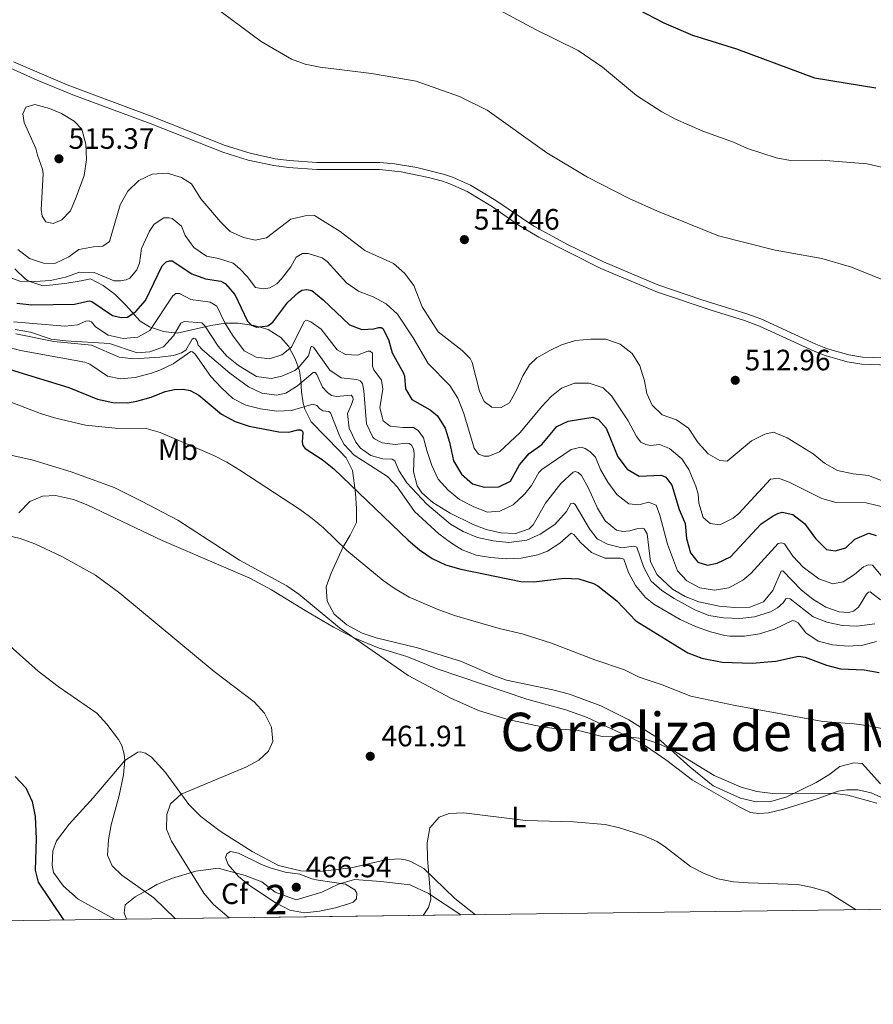
# Model space of a CAD drawing. Units: metres. Extents: x 587408 to 594332, y 701429 to 706145.
# Drawn here: x 589691 to 589981, y 701429 to 701763 of the extents above; entities that cross this region are included whole.
import ezdxf
from ezdxf.enums import TextEntityAlignment as Align

# ---------------------------------------------------------------- set-up
doc = ezdxf.new("R2010")
doc.units = ezdxf.units.M
doc.header["$MEASUREMENT"] = 0
doc.linetypes.add('DGN Style 3', pattern=[120.979894, 86.41421, -34.565684])
for name, color, linetype, lineweight in [('Altimetria', 7, 'Continuous', 0), ('centroides', 7, 'Continuous', 0), ('Complex', 7, 'Continuous', 0), ('Entidades rusticas', 7, 'Continuous', 0), ('Líneas cierres', 7, 'Continuous', 0), ('Marco', 7, 'Continuous', 0), ('Textos rotulacion', 7, 'Continuous', 0), ('Viales-ffcc', 7, 'Continuous', 0), ('Zona arbolada', 7, 'Continuous', 0)]:
    doc.layers.add(name, color=color, linetype=linetype, lineweight=lineweight)
doc.styles.add('Style-Arial', font='txt')
doc.styles.add('Style-Arial Narrow', font='txt')
doc.styles.add('Style-Times New Roman', font='txt')

# ---------------------------------------------------------------- blocks, each defined once
blk = doc.blocks.new('5PATER')
at = {"layer": 'Altimetria', "linetype": 'Continuous', "lineweight": 0}
h = blk.add_hatch(color=250, dxfattribs=at)
edge = h.paths.add_edge_path()
edge.add_ellipse((0, 0), major_axis=(-1.1, -1.11), ratio=0.999422, start_angle=0, end_angle=360)

msp = doc.modelspace()

# ---------------------------------------------------------------- linework, layer by layer
at = {"layer": 'Altimetria', "color": 30, "linetype": 'Continuous', "lineweight": 0, "flags": 128}
for points, elevation in [([(590001.196, 701668.284), (589973.699, 701679.418), (589963.611, 701682.337), (589947.806, 701685.178), (589928.537, 701689.979), (589907.82, 701698.386), (589898.254, 701702.673), (589884.081, 701709.944), (589870.218, 701718.165), (589850.016, 701732.685), (589840.552, 701737.346), (589825.861, 701742.521), (589810.684, 701745.113), (589793.265, 701747.356), (589788.231, 701748.385), (589783.524, 701750.071), (589773.286, 701756.026), (589750.041, 701773.306)], 510), ([(589852.712, 701767.414), (589866.396, 701760.079), (589880.879, 701752.967), (589889.162, 701747.355), (589900.705, 701737.716), (589909.309, 701732.095), (589913.992, 701729.643), (589923.271, 701725.552), (589933.672, 701721.82), (589938.365, 701719.681), (589948.121, 701716.515), (589953.046, 701715.646), (589963.524, 701715.738), (589978.97, 701714.425), (589983.848, 701713.322)], 505), ([(589699.213, 701711.119), (589698.559, 701698.973), (589698.925, 701696.679), (589700.168, 701694.737), (589702.623, 701694.262), (589705.6, 701695.438), (589708.482, 701698.528), (589710.499, 701703.109), (589713.121, 701710.527), (589713.913, 701715.966), (589713.75, 701721.134), (589712.363, 701726.215), (589709.771, 701729.025), (589705.442, 701731.522), (589701.344, 701733.313), (589696.43, 701734.608), (589693.336, 701733.698), (589692.322, 701731.506), (589692.81, 701728.485), (589696.797, 701719.713), (589697.278, 701717.42), (589699.029, 701712.676), (589699.213, 701711.119)], 515), ([(589690.653, 701685.426), (589694.578, 701682.312), (589699.329, 701680.754), (589703.236, 701680.675), (589707.926, 701682.863), (589711.414, 701685.352), (589716.32, 701686.311), (589719.459, 701686.455), (589721.742, 701688.046), (589725.439, 701700.594), (589727.971, 701705.247), (589731.72, 701708.795), (589736.265, 701710.935), (589741.383, 701711.299), (589746.167, 701709.833), (589749.595, 701707.72), (589752.782, 701702.617), (589759.442, 701694.789), (589762.704, 701691.474), (589767.265, 701689.423), (589771.218, 701688.54), (589775.117, 701689.381), (589783.296, 701695.696), (589788.184, 701696.816), (589791.362, 701696.884), (589800.144, 701691.526), (589808.438, 701685.016), (589818.211, 701680.62), (589821.951, 701677.289), (589825.092, 701673.144), (589827.916, 701665.932), (589833.318, 701657.403), (589841.495, 701651.083), (589844.201, 701648.35), (589844.908, 701646.94), (589847.367, 701637.235), (589849.008, 701633.726), (589851.591, 701631.874), (589854.772, 701631.673), (589857.629, 701633.346), (589860.077, 701637.85), (589862.102, 701642.464), (589864.403, 701646.239), (589866.912, 701648.553), (589871.252, 701651.089), (589875.267, 701652.982), (589880.03, 701654.425), (589885.174, 701654.933), (589890.248, 701654.972), (589895.146, 701653.246), (589899.224, 701650.059), (589901.862, 701645.818), (589903.402, 701640.815), (589904.208, 701636.495), (589906.006, 701632.49), (589909.445, 701629.267), (589914.248, 701627.511), (589918.334, 701624.676), (589921.635, 701619.652), (589925.078, 701615.969), (589928.966, 701613.745), (589931.535, 701613.5), (589939.8, 701620.392), (589944.241, 701622.694), (589947.184, 701623.334), (589951.836, 701621.424), (589960.695, 701615.952), (589964.586, 701612.747), (589968.98, 701610.361), (589974.238, 701609.184), (589979.49, 701608.619), (589984.41, 701606.712)], 510), ([(589696.436, 701674.508), (589701.756, 701674.902), (589706.801, 701676.02), (589711.611, 701677.673), (589716.611, 701677.611), (589723.396, 701674.718), (589725.502, 701674.699), (589727.453, 701675.024), (589728.711, 701675.61), (589731.059, 701678.504), (589731.919, 701680.733), (589732.677, 701685.719), (589735.342, 701691.641), (589736.929, 701693.953), (589740.164, 701696.166), (589742.002, 701696.183), (589743.077, 701695.925), (589746.203, 701693.311), (589747.458, 701690.106), (589750.452, 701686.111), (589754.736, 701683.058), (589758.751, 701682.359), (589763.744, 701680.758), (589766.06, 701678.788), (589768.459, 701676.168), (589771.289, 701672.441), (589774.088, 701672.007), (589776.153, 701672.371), (589778.592, 701673.734), (589780.223, 701675.357), (589783.364, 701679.484), (589785.134, 701682.756), (589787.344, 701683.963), (589789.258, 701684.057), (589794.035, 701682.584), (589795.641, 701681.282), (589802.257, 701674.067), (589806.34, 701671.179), (589811.339, 701669.287), (589815.72, 701666.882), (589819.528, 701663.42), (589824.833, 701655.394), (589829.922, 701646.641), (589837.353, 701639.157), (589839.99, 701634.908), (589842.105, 701629.629), (589845.553, 701617.9), (589847.027, 701615.884), (589848.948, 701615.213), (589850.557, 701615.189), (589854.22, 701616.64), (589861.197, 701623.248), (589868.44, 701631.937), (589871.833, 701635.534), (589875.237, 701638.319), (589879.664, 701639.968), (589884.681, 701639.976), (589889.43, 701638.424), (589892.227, 701635.641), (589897.917, 701627.209), (589900.742, 701621.856), (589902.176, 701619.955), (589903.869, 701619.128), (589905.442, 701618.836), (589908.503, 701619.132), (589911.886, 701617.746), (589916.054, 701614.223), (589918.462, 701610.607), (589920.811, 701605.037), (589921.603, 701602.249), (589921.899, 701599.188), (589923.305, 701594.397), (589925.754, 701592.291), (589929.052, 701591.901), (589933.555, 701594.089), (589935.489, 701595.713), (589946.172, 701607.371), (589948.974, 701607.71), (589952.586, 701606.364), (589963.667, 701600.798), (589968.472, 701599.394), (589978.675, 701599.375), (589986.102, 701597.482)], 505), ([(589686.654, 701676.294), (589691.341, 701674.652), (589696.436, 701674.508)], 505), ([(589689.231, 701660.766), (589706.596, 701659.362), (589710.881, 701659.823), (589713.704, 701660.998), (589714.852, 701661.123), (589715.621, 701660.786), (589716.977, 701659.113), (589721.331, 701656.281), (589726.435, 701655.179), (589731.415, 701655.607), (589735.41, 701657.828), (589743.229, 701669.619), (589744.332, 701670.395), (589745.557, 701670.445), (589749.368, 701668.412), (589755.925, 701667.477), (589758.198, 701666.08), (589760.93, 701660.476), (589763.549, 701656.222), (589767.528, 701651.001), (589771.57, 701648.778), (589776.093, 701648.284), (589780.295, 701649.548), (589783.526, 701652.144), (589787.811, 701660.877), (589788.649, 701661.383), (589790.11, 701660.783), (589793.656, 701658.365), (589799.121, 701651.33), (589801.855, 701649.709), (589805.993, 701649.479), (589809.465, 701650.851), (589810.308, 701650.821), (589811.041, 701650.215), (589811.044, 701645.772), (589811.477, 701644.512), (589814.113, 701641.013), (589814.602, 701637.877), (589813.588, 701631.587), (589814.739, 701627.194), (589817.053, 701625.377), (589821.347, 701624.88), (589825.023, 701624.952), (589826.603, 701623.933), (589828.426, 701621.384), (589829.618, 701616.761), (589831.261, 701612.039), (589833.416, 701607.378)], 495), ([(589689.73, 701658.223), (589694.943, 701657.307), (589702.011, 701654.96), (589706.97, 701654.32), (589721.781, 701653.399), (589731.198, 701650.327), (589735.446, 701650.634), (589740.152, 701652.315), (589743.477, 701656.031), (589746.027, 701660.319), (589747.109, 701660.929), (589753.126, 701660.41), (589753.589, 701660.069), (589754.169, 701659.424), (589758.667, 701652.528), (589761.656, 701649.114), (589765.569, 701646.014), (589771.738, 701642.238), (589776.7, 701641.517), (589780.331, 701642.393), (589784.717, 701644.271), (589786.2, 701645.472), (589789.305, 701649.292), (589790.121, 701652.211), (589790.502, 701652.444), (589791.04, 701652.181)], 490), ([(589689.96, 701656.734), (589702.898, 701654.133), (589715.662, 701652.91), (589725.007, 701648.784), (589729.984, 701648.285), (589738.832, 701648.758), (589743.499, 701649.376), (589746.171, 701650.281), (589747.733, 701651.176), (589749.843, 701654.949), (589750.415, 701655.261), (589750.991, 701655.036), (589751.497, 701654.16)], 485), ([(589751.497, 701654.16), (589751.892, 701652.862), (589753.401, 701651.267), (589762.609, 701643.312), (589768.988, 701638.734), (589773.528, 701636.555), (589778.492, 701635.948), (589781.608, 701636.553), (589785.607, 701639.041), (589790.888, 701643.57), (589791.655, 701643.539), (589792.196, 701642.931), (589794.074, 701638.659), (589795.738, 701636.798), (589797.203, 701635.739), (589798.815, 701635.409), (589803.827, 701635.915), (589804.408, 701635.193), (589804.491, 701634.466), (589803.933, 701632.737), (589802.583, 701629.623), (589803.128, 701624.655), (589805.456, 701619.888), (589807.018, 701617.906), (589810.527, 701615.373), (589814.558, 701614.299), (589817.777, 701614.138), (589818.624, 701613.609), (589819.995, 701610.29), (589822.693, 701606.081), (589829.522, 701598.85), (589837.551, 701592.031), (589841.898, 701589.563), (589846.699, 701587.523), (589851.994, 701586.439), (589857.317, 701585.829), (589863.451, 701586.678), (589868.026, 701588.686), (589872.977, 701591.936), (589876.995, 701596.416), (589878.464, 701599.11), (589879.305, 701599.233), (589879.884, 701598.702), (589884.753, 701590.518), (589887.344, 701587.128), (589890.808, 701585.284), (589895.687, 701584.055), (589899.699, 701584.6), (589900.775, 701584.227), (589903.252, 701577.318), (589905.707, 701572.668), (589909.297, 701569.599), (589913.462, 701566.833), (589920.503, 701562.962), (589925.269, 701561.091), (589930.197, 701560.245), (589935.772, 701560.077), (589940.74, 701560.548), (589946.245, 701562.319), (589948.607, 701563.642), (589950.544, 701565.383), (589951.374, 701566.731), (589951.832, 701566.888), (589952.868, 701566.668), (589960.699, 701560.574), (589965.365, 701558.781), (589970.492, 701557.601), (589975.498, 701557.389), (589981.592, 701558.239)], 485), ([(589686.463, 701652.428), (589691.502, 701651.103), (589713.444, 701647.101), (589715.097, 701646.427), (589721.147, 701642.346), (589725.483, 701641.429), (589730.451, 701641.949), (589735.991, 701643.32), (589738.899, 701644.348), (589743.404, 701646.541), (589749.372, 701650.726), (589749.948, 701650.578), (589750.874, 701649.859), (589756.23, 701642.279), (589759.826, 701638.375), (589763.613, 701634.734), (589768.096, 701632.521), (589772.994, 701631.198), (589778.627, 701630.43), (589783.618, 701630.741), (589790.86, 701632.879), (589792.204, 701632.393), (589793.172, 701631.292), (589794.251, 701630.536), (589796.207, 701630.324), (589796.823, 701629.908), (589799.933, 701621.827), (589801.479, 701619.19), (589804.864, 701615.474), (589816.133, 701608.257), (589819.58, 701604.687), (589825.338, 701596.405), (589833.605, 701588.823), (589837.873, 701585.666), (589841.562, 701583.406), (589846.217, 701581.58), (589851.182, 701580.749), (589856.527, 701580.289), (589861.514, 701580.571)], 480), ([(589791.04, 701652.181), (589796.627, 701644.381), (589800.481, 701641.736), (589805.771, 701641.172), (589806.886, 701640.723), (589807.622, 701639.81), (589808.142, 701637.402), (589809.012, 701626.113), (589811.166, 701621.641), (589811.701, 701621.082), (589814.357, 701619.651), (589818.804, 701619.156), (589822.515, 701619.535), (589823.551, 701619.43), (589824.321, 701618.939), (589824.984, 701617.643), (589825.267, 701616.037), (589824.979, 701609.907), (589826.245, 701605.072), (589827.803, 701602.695), (589831.598, 701599.422), (589837.485, 701595.857), (589845.296, 701591.972), (589849.709, 701590.22), (589854.698, 701589.156), (589859.691, 701588.89), (589864.222, 701590.469), (589865.587, 701591.898), (589869.771, 701599.214), (589875.032, 701605.926), (589879.21, 701609.756), (589879.936, 701609.916), (589880.896, 701609.657), (589881.977, 701608.632), (589884.409, 701604.261), (589887.441, 701597.538), (589890.047, 701593.235), (589893.885, 701590.042), (589896.017, 701589.537), (589898.466, 701589.789), (589901.139, 701590.58), (589902.594, 701590.67), (589903.285, 701590.484), (589904.373, 701588.809), (589905.456, 701579.283), (589907.704, 701574.864), (589912.943, 701570.018), (589917.2, 701567.464), (589921.91, 701565.641), (589928.804, 701564.218), (589933.94, 701563.729), (589939.147, 701563.892), (589943.802, 701565.735), (589947.004, 701569.588), (589949.796, 701576.131), (589950.446, 701576.213), (589956.749, 701569.684), (589960.633, 701566.563), (589965.036, 701563.939), (589969.531, 701562.333), (589972.635, 701562.094), (589974.355, 701562.531), (589976.065, 701563.925), (589978.782, 701568.316), (589979.466, 701568.974), (589980.039, 701569.094), (589983.511, 701566.368)], 490), ([(589686.226, 701634.34), (589698.333, 701629.664), (589703.108, 701628.182), (589713.612, 701625.707), (589723.728, 701624.653), (589734.188, 701624.556), (589738.995, 701623.189), (589757.175, 701615.347), (589761.634, 701613.086), (589765.995, 701610.363), (589786.566, 701596.967), (589790.62, 701594.029), (589794.428, 701590.784), (589802.309, 701583.179), (589814.668, 701572.908), (589818.773, 701570.055), (589823.566, 701567.322), (589833.041, 701563.207), (589838.866, 701561.105), (589854.111, 701556.65), (589861.903, 701554.807), (589871.83, 701551.703), (589886.56, 701546.028), (589896.586, 701542.591), (589901.599, 701540.161), (589909.398, 701537.552), (589919.161, 701533.697), (589934.254, 701530.51), (589963.934, 701525.004)], 470), ([(589684.59, 701616.283), (589695.455, 701613.938), (589708.705, 701609.847), (589723.307, 701604.505), (589732.616, 701599.919)], 465), ([(589833.416, 701607.378), (589836.731, 701603.629), (589840.617, 701600.448), (589845.455, 701597.95), (589850.128, 701596.153), (589854.277, 701596.537), (589858.806, 701598.641), (589862.738, 701602.382), (589865.073, 701605.216), (589867.537, 701609.636), (589868.546, 701610.686), (589878.479, 701617.48), (589881.957, 701618.201), (589883.225, 701617.83), (589884.805, 701616.772), (589886.776, 701614.837), (589888.537, 701610.679), (589890.973, 701606.313), (589894.016, 701602.151), (589898.104, 701599.01), (589901.478, 701598.696), (589904.725, 701599.569), (589907.338, 701598.559), (589908.633, 701595.162), (589911.214, 701585.267), (589914.591, 701576.183), (589917.762, 701572.88), (589922.228, 701570.394), (589927.136, 701569.712), (589932.066, 701570.48), (589936.866, 701572.998), (589939.531, 701575.302), (589948.859, 701585.461), (589949.929, 701585.739), (589951.004, 701585.366), (589953.785, 701581.208), (589957.316, 701577.488), (589962.641, 701573.562), (589967.405, 701571.845), (589970.923, 701572.528), (589974.768, 701574.976), (589977.731, 701577.57), (589979.525, 701578.276), (589980.79, 701578.172), (589985.514, 701572.547)], 495), ([(589732.616, 701599.919), (589744.933, 701593.445), (589765.92, 701579.852), (589781.942, 701571.153), (589786.055, 701568.325), (589799.914, 701556.893), (589823.234, 701540.626), (589837.641, 701532.923), (589847.007, 701528.809), (589856.968, 701525.679), (589868.138, 701523.362), (589873.469, 701522.53), (589881.019, 701521.987), (589889.003, 701519.993), (589898.036, 701519.798), (589903.326, 701519.157), (589908.084, 701517.625), (589913.011, 701515.262), (589927.032, 701506.737), (589936.238, 701502.713), (589941.556, 701501.264), (589947.004, 701500.602), (589967.264, 701500.683), (589972.44, 701500.003), (589982.286, 701497.319)], 465), ([(589686.646, 701588.396), (589691.493, 701587.171), (589696.421, 701585.408), (589705.546, 701581.04), (589717.026, 701574.774), (589725.246, 701568.622), (589757.311, 701542.056), (589770.925, 701531.726), (589774.407, 701527.852), (589776.749, 701523.125), (589777.177, 701518.227), (589775.752, 701514.92), (589772.448, 701511.902), (589768.016, 701509.586), (589746.112, 701500.395), (589742.504, 701497.068), (589741.197, 701493.456), (589741.133, 701488.451), (589742.812, 701484.394), (589753.852, 701466.687), (589757.128, 701462.905), (589762.45, 701458.352)], 460), ([(589861.514, 701580.571), (589867.162, 701581.613), (589870.52, 701582.869), (589874.684, 701585.649), (589878.467, 701589.07), (589879.468, 701588.543), (589881.637, 701585.882), (589885.383, 701582.508), (589889.991, 701580.562), (589895.32, 701580.57), (589896.396, 701580.159), (589898.008, 701575.616), (589900.331, 701571.192), (589903.732, 701567.139), (589906.647, 701564.896), (589915.513, 701559.706), (589920.696, 701557.29), (589925.806, 701555.537), (589930.658, 701554.308), (589932.369, 701554.027), (589937.369, 701554.017), (589942.514, 701554.815), (589947.579, 701556.411), (589953.652, 701559.317), (589954.534, 701559.172), (589955.612, 701558.569), (589958.171, 701555.146), (589962.409, 701552.351), (589967.26, 701551.141), (589972.612, 701550.645), (589977.598, 701550.999), (589982.211, 701552.189)], 480), ([(589682.608, 701555.403), (589697.585, 701542.132), (589704.39, 701536.947), (589717.483, 701527.844), (589720.85, 701524.154), (589724.804, 701518.95), (589725.972, 701516.893), (589726.765, 701513.913), (589726.938, 701511.77), (589726.561, 701506.979), (589725.018, 701499.88), (589722.314, 701489.898), (589721.404, 701484.796), (589721.068, 701479.661), (589722.71, 701475.999), (589725.956, 701472.889), (589736.775, 701465.145), (589744.091, 701458.117)], 455), ([(589963.934, 701525.004), (589974.665, 701524.252), (589979.616, 701523.554), (589997.492, 701519.866), (590002.859, 701519.303), (590007.716, 701518.115), (590017.351, 701513.462), (590028.049, 701503.896), (590036.536, 701497.095), (590040.931, 701493.88), (590045.305, 701491.458), (590054.392, 701487.142), (590074.823, 701479.51), (590079.574, 701477.232), (590115.757, 701462.871)], 470), ([(589828.239, 701459.193), (589830.128, 701461.891), (589830.832, 701464.54), (589829.72, 701478.559), (589829.581, 701483.812), (589830.568, 701488.933), (589833.675, 701492.562), (589837.072, 701493.818), (589842.069, 701493.989), (589863.035, 701491.398), (589879.341, 701490.915), (589890.073, 701490.056), (589894.945, 701488.98), (589903.108, 701486.331), (589907.731, 701484.23), (589910.594, 701482.394), (589919.081, 701475.771), (589923.66, 701473.4), (589928.328, 701471.611), (589933.598, 701470.635), (589938.571, 701470.191), (589955.52, 701469.673), (589960.415, 701468.667), (589965.607, 701467.179), (589975.288, 701461.074)], 460), ([(589786.351, 701473.176), (589781.398, 701473.871), (589776.335, 701475.329), (589773.338, 701476.465), (589765.528, 701480.376), (589762.881, 701480.849), (589761.585, 701480.11), (589761.137, 701478.842), (589762.04, 701476.437), (589765.614, 701472.438), (589769.337, 701469.313), (589778.039, 701463.533), (589783.017, 701460.967), (589787.944, 701460.089), (589793.091, 701460.604), (589798.52, 701461.761), (589803.298, 701463.176), (589804.515, 701463.655), (589805.692, 701464.815), (589805.713, 701466.691), (589805.09, 701467.834), (589801.932, 701469.759), (589792.642, 701471.151), (589790.425, 701471.644), (589786.351, 701473.176)], 465)]:
    msp.add_lwpolyline(points, dxfattribs=dict(at, elevation=elevation))
at = {"layer": 'Altimetria', "color": 30, "linetype": 'Continuous', "lineweight": 30, "flags": 128}
for points, elevation in [([(589892.539, 701771.52), (589909.955, 701762.335), (589919.76, 701758.175), (589934.69, 701753.539), (589961.137, 701743.658), (589981.928, 701740.289)], 500), ([(589690.361, 701667.136), (589695.359, 701666.602), (589709.884, 701666.774), (589714.814, 701667.892), (589715.812, 701667.672), (589722.826, 701662.949), (589725.704, 701662.248), (589727.924, 701662.383), (589730.702, 701664.362), (589734.026, 701668.101), (589739.636, 701679.802), (589741.04, 701681.194), (589742.186, 701681.51), (589743.029, 701681.48), (589749.695, 701677.061), (589754.409, 701675.387), (589759.522, 701674.585), (589761.099, 701673.872), (589764.326, 701670.05), (589768.571, 701660.997), (589770, 701659.669), (589771.653, 701659.033), (589775.555, 701659.491), (589777.229, 701660.693), (589782.299, 701667.442), (589785.929, 701670.792), (589787.125, 701671.508), (589788.73, 701671.829), (589790.457, 701671.5), (589794.334, 701668.241), (589803.28, 701659.785), (589807.392, 701658.214), (589811.487, 701658.482), (589813.169, 701658.88), (589814.05, 701658.888), (589814.627, 701658.548), (589816.462, 701654.812), (589817.729, 701650.228), (589821.546, 701643.37), (589821.9, 701642.3), (589822.284, 701638.091), (589824.424, 701634.396), (589830.622, 701630.93), (589833.169, 701628.847), (589835.735, 701624.658), (589837.239, 701619.889), (589838.518, 701613.577), (589841.317, 701609.084), (589845.049, 701605.762), (589848.98, 701604.597), (589853.977, 701604.756), (589857.884, 701606.633), (589860.935, 701612.214), (589864.269, 701616.074), (589868.531, 701619.139), (589873.644, 701625.276), (589877.495, 701627.111), (589885.909, 701628.414), (589887.754, 701627.665), (589890.424, 701624.664), (589894.421, 701614.897), (589897.561, 701610.752), (589901.566, 701608.376), (589909.069, 701608.713), (589910.722, 701608.039), (589912.661, 701605.376), (589915.151, 701597.088), (589917.186, 701592.358), (589917.731, 701587.193), (589918.995, 701582.355), (589921.559, 701579.148), (589924.785, 701578.105), (589928.111, 701578.787), (589932.609, 701580.976), (589943, 701592.137), (589947.077, 701594.942), (589948.75, 701595.752), (589950.202, 701596.11)], 500), ([(589676.497, 701648.076), (589707.937, 701638.45), (589717.715, 701634.593), (589722.896, 701633.377), (589727.9, 701633.306), (589731.088, 701633.835), (589735.882, 701635.251), (589740.67, 701637.141), (589743.804, 701637.821), (589746.79, 701637.887), (589749.207, 701637.488), (589752.132, 701635.906), (589759.753, 701629.431), (589764.47, 701626.905), (589769.231, 701625.379), (589779.209, 701623.403), (589782.618, 701623.358), (589785.674, 701624.152), (589786.785, 701624.124), (589787.249, 701623.668), (589787.369, 701623.133), (589787.168, 701620.029), (589787.447, 701618.806), (589788.184, 701617.741), (589794.002, 701614.041), (589797.891, 701610.898), (589823.169, 701586.621), (589826.992, 701583.412), (589831.345, 701580.454), (589835.817, 701578.217), (589841.012, 701576.755), (589861.403, 701572.65), (589865.885, 701572.499), (589876.137, 701573.743), (589881.13, 701573.494), (589886.149, 701571.92), (589887.573, 701571.167), (589894.055, 701566.057), (589900.514, 701559.185), (589918.192, 701548.318), (589922.87, 701546.556), (589929.748, 701545.246), (589939.96, 701544.878), (589947.975, 701545.529), (589955.658, 701547.208), (589957.958, 701546.923), (589965.183, 701544.194), (589970.027, 701542.955), (589977.989, 701542.627), (589983.13, 701541.64)], 475), ([(589950.202, 701596.11), (589953.809, 701595.377), (589957.754, 701592.278), (589961.467, 701587.175), (589965.216, 701583.495), (589968.17, 701582.986), (589971.759, 701584.092), (589974.796, 701586.992), (589979.565, 701588.989), (589982.138, 701588.208)], 500), ([(589689.762, 701506.331), (589693.398, 701502.458), (589695.488, 701497.915), (589696.563, 701492.777), (589696.821, 701485.157), (589696.528, 701474.491), (589697.56, 701470.479), (589706.137, 701457.631)], 450)]:
    msp.add_lwpolyline(points, dxfattribs=dict(at, elevation=elevation))
at = {"layer": 'Complex', "color": 92, "linetype": 'DGN Style 3', "lineweight": 0}
msp.add_polyline3d([(589689.591, 701678.793, 513.163), (589693.26, 701675.334, 513.491), (589694.414, 701674.599, 513.537), (589699.102, 701673.09, 513.491), (589702.495, 701673.328, 512.916), (589707.297, 701673.96, 511.306), (589712.108, 701674.742, 510.125), (589715.285, 701675.379, 510.486), (589719.629, 701673.126, 509.377), (589723.64, 701670.099, 509.377), (589727.35, 701666.457, 509.003), (589732.15, 701660.986, 505.263), (589735.37, 701659.106, 505.069), (589740.147, 701657.537, 504.889), (589744.748, 701656.967, 504.141), (589756.172, 701659.542, 503.789), (589761.109, 701660.334, 503.767), (589765.313, 701660.402, 503.599), (589770.868, 701659.542, 503.37), (589775.622, 701658.205, 503.197), (589779.996, 701655.453, 503.019), (589782.563, 701652.529, 502.496), (589784.843, 701648.289, 500.822), (589786.228, 701644.175, 498.531), (589786.781, 701640.878, 496.02), (589786.946, 701637.057, 492.567), (589787.555, 701633.157, 489.556), (589788.102, 701631.132, 488.452), (589790.217, 701626.824, 486.938), (589799.882, 701617.033, 486.19), (589802.092, 701614.564, 485.378), (589804.31, 701610.333, 483.946), (589805.339, 701602.615, 482.017), (589805.604, 701597.345, 480.637), (589805.622, 701592.652, 478.897), (589803.529, 701588.39, 477.519), (589800.951, 701584.183, 476.466), (589797.039, 701575.474, 475.105), (589795.33, 701570.804, 474.596), (589795.712, 701565.944, 474.194), (589798.096, 701561.561, 473.848), (589802.343, 701557.847, 473.661), (589807.578, 701555.017, 473.474), (589812.34, 701553.497, 473.474), (589826.345, 701550.077, 473.474), (589841.291, 701545.415, 473.474), (589851.891, 701540.751, 473.474), (589856.592, 701539.046, 473.474), (589872.248, 701535.82, 473.474), (589878.006, 701534.341, 473.474), (589888.595, 701530.337, 473.474), (589898.155, 701525.565, 473.474), (589907.862, 701519.451, 473.474), (589918.889, 701509.585, 473.366), (589926.691, 701503.182, 473.854), (589936.052, 701498.985, 474.604), (589941.357, 701497.789, 474.608), (589946.358, 701497.899, 474.783), (589951.705, 701499.481, 474.783), (589961.692, 701504.357, 474.783), (589965.96, 701506.965, 474.783), (589969.764, 701509.758, 474.783), (589974.501, 701511.027, 474.97), (589977.338, 701510.747, 474.97), (589983.606, 701503.834, 474.97)], dxfattribs=at)
msp.add_polyline3d([(589841.071, 701459.357, 460.529), (589830.101, 701466.609, 459.901), (589823.827, 701469.517, 459.571), (589813.879, 701470.742, 459.092), (589805.003, 701471.354, 458.667), (589799.494, 701469.823, 466.544), (589793.831, 701467.068, 466.544), (589785.108, 701464.466, 466.544), (589778.068, 701467.068, 466.544), (589773.477, 701470.589, 466.544), (589767.815, 701472.732, 466.544), (589758.633, 701475.181, 456.28), (589751.134, 701474.262, 455.919), (589742.87, 701471.66, 455.505), (589737.819, 701469.67, 455.246), (589735.065, 701467.986, 455.092), (589730.474, 701465.537, 454.843), (589727.107, 701462.782, 454.636), (589726.801, 701460.027, 454.503), (589727.528, 701457.905, 454.396)], close=True, dxfattribs=at)
at = {"layer": 'Entidades rusticas', "color": 92, "linetype": 'Continuous', "lineweight": 0}
for points in [[(589690.969, 701595.884, 461.286), (589694.763, 701599.748, 461.847), (589699.036, 701601.55, 462.128), (589703.399, 701601.858, 462.408), (589709.539, 701600.459, 462.408), (589714.383, 701598.551, 462.408), (589739.693, 701586.567, 463.343), (589761.226, 701577.23, 464.091), (589769.453, 701573.744, 463.998), (589776.766, 701569.79, 464.372), (589788.206, 701562.772, 464.185), (589797.871, 701557.04, 464.465)], [(589797.871, 701557.04, 464.465), (589805.067, 701553.315, 464.933), (589813.37, 701549.983, 465.213), (589822.703, 701547.12, 465.868), (589833.006, 701542.888, 465.868), (589863.471, 701532.599, 466.148), (589876.678, 701529.005, 465.868), (589883.94, 701526.43, 465.587), (589901.903, 701517.979, 464.839), (589910.998, 701511.82, 464.746), (589919.753, 701505.16, 464.278), (589935.577, 701496.077, 463.437), (589939.463, 701494.121, 463.343), (589942.224, 701493.763, 463.343), (589945.515, 701494.062, 463.437), (589950.75, 701495.259, 463.624), (589962.397, 701498.928, 464.933), (589969.154, 701501.365, 465.026), (589972.098, 701501.89, 465.026), (589975.851, 701501.886, 465.026), (589980.418, 701500.856, 465.026), (589994.493, 701494.475, 465.213)], [(589723.456, 701457.853, 451.476), (589711.099, 701464.67, 450.634), (589706.118, 701469.067, 450.447), (589702.743, 701473.746, 450.354), (589702.299, 701476.27, 450.354), (589702.484, 701481.059, 450.541), (589703.793, 701484.479, 450.634), (589708.068, 701490.187, 451.756), (589716.181, 701499.109, 452.691), (589726.941, 701511.808, 454.935), (589731.357, 701514.682, 455.963), (589732.314, 701514.691, 456.057), (589734.041, 701514.286, 456.244), (589736.045, 701512.964, 456.898), (589740.766, 701507.684, 458.114), (589748.717, 701496.843, 460.919), (589752.814, 701492.744, 461.854), (589759.332, 701487.826, 462.976), (589770.234, 701480.879, 464.191), (589779.124, 701476.174, 464.658), (589786.762, 701474.368, 464.752), (589793.122, 701474.12, 464.658), (589803.834, 701475.368, 463.256), (589815.49, 701478.08, 461.293), (589819.968, 701478.351, 460.638), (589822.269, 701478.027, 460.358), (589824.112, 701477.47, 460.264), (589828.538, 701475.098, 459.984), (589839.01, 701464.969, 458.02), (589846.035, 701459.421, 456.813)]]:
    msp.add_polyline3d(points, dxfattribs=at)
at = {"layer": 'Líneas cierres', "color": 250, "linetype": 'Continuous', "lineweight": 0, "extrusion": (-0.053927, -0.000689629, 0.998545), "elevation": -31832.452, "flags": 128}
msp.add_lwpolyline([(-693859.673, 597802.145), (-693859.673, 597915.863)], dxfattribs=at)
at = {"layer": 'Marco', "color": 250, "linetype": 'Continuous', "lineweight": 0, "flags": 128}
msp.add_lwpolyline([(587408.12, 706055.41), (590831.78, 706099.24), (594255.43, 706144.74), (594286.7, 703831.51), (594317.93, 701518.33), (590892, 701472.8), (587466.09, 701428.98), (587437.11, 703742.19)], close=True, dxfattribs=at)
at = {"layer": 'Viales-ffcc', "color": 250, "linetype": 'Continuous', "lineweight": 0}
msp.add_polyline3d([(589688.148, 701747.019, 514.033), (589697.235, 701742.858, 513.876), (589709.349, 701737.943, 513.621), (589735.585, 701728.182, 513.162), (589760.223, 701718.452, 512.227), (589768.903, 701715.775, 512.227), (589777.615, 701713.864, 512.227), (589782.576, 701713.212, 512.227), (589792.117, 701712.578, 512.199), (589813.473, 701712.586, 512.134), (589820.796, 701711.734, 512.134), (589830.042, 701709.867, 512.508), (589834.86, 701708.554, 512.702), (589837.377, 701707.713, 512.788), (589843.261, 701705.048, 512.788), (589851.807, 701699.855, 512.878), (589860.296, 701693.894, 512.97), (589867.511, 701689.518, 512.948), (589888.548, 701678.951, 512.793), (589907.821, 701670.93, 512.387), (589926.074, 701664.769, 512.329), (589937.416, 701661.278, 512.13), (589942.472, 701659.363, 512.193), (589961.067, 701650.833, 512.321), (589964.757, 701649.373, 512.04), (589972.244, 701647.221, 511.666), (589977.19, 701646.45, 511.449), (589995.399, 701645.758, 510.602)], dxfattribs=at)
at = {"layer": 'Viales-ffcc', "color": 250, "linetype": 'DGN Style 3', "lineweight": 0}
msp.add_polyline3d([(589689.217, 701749.167, 514.033), (589707.434, 701741.262, 513.678), (589736.443, 701730.422, 513.162), (589761.018, 701720.717, 512.227), (589769.514, 701718.096, 512.227), (589778.029, 701716.229, 512.227), (589782.812, 701715.6, 512.227), (589792.196, 701714.977, 512.199), (589813.611, 701714.985, 512.134), (589818.585, 701714.504, 512.1), (589826.089, 701713.198, 512.317), (589835.556, 701710.85, 512.702), (589838.254, 701709.949, 512.788), (589844.382, 701707.173, 512.788), (589852.932, 701701.988, 512.876), (589865.842, 701693.247, 512.967), (589877.508, 701686.925, 512.894), (589889.548, 701681.133, 512.793), (589907.996, 701673.418, 512.395), (589922.863, 701668.332, 512.348), (589938.194, 701663.548, 512.13), (589942.876, 701661.794, 512.186), (589961.572, 701653.229, 512.324), (589965.531, 701651.646, 512.04), (589972.762, 701649.568, 511.666), (589977.421, 701648.841, 511.449), (589995.564, 701648.152, 510.602)], dxfattribs=at)
at = {"layer": 'Zona arbolada', "color": 92, "linetype": 'DGN Style 3', "lineweight": 0}
for points in [[(589983.606, 701503.834, 474.97), (589977.338, 701510.747, 474.97), (589974.501, 701511.027, 474.97), (589969.764, 701509.758, 474.783), (589965.96, 701506.965, 474.783), (589961.692, 701504.357, 474.783), (589951.705, 701499.481, 474.783), (589946.358, 701497.899, 474.783), (589941.357, 701497.789, 474.608), (589936.052, 701498.985, 474.604), (589926.691, 701503.182, 473.854), (589918.889, 701509.585, 473.366), (589907.862, 701519.451, 473.474), (589898.155, 701525.565, 473.474), (589888.595, 701530.337, 473.474), (589878.006, 701534.341, 473.474), (589872.248, 701535.82, 473.474), (589856.592, 701539.046, 473.474), (589851.891, 701540.751, 473.474), (589841.291, 701545.415, 473.474), (589826.345, 701550.077, 473.474), (589812.34, 701553.497, 473.474), (589807.578, 701555.017, 473.474), (589802.343, 701557.847, 473.661), (589798.096, 701561.561, 473.848), (589795.712, 701565.944, 474.194), (589795.33, 701570.804, 474.596), (589797.039, 701575.474, 475.105), (589800.951, 701584.183, 476.466), (589803.529, 701588.39, 477.519), (589805.622, 701592.652, 478.897), (589805.604, 701597.345, 480.637), (589805.339, 701602.615, 482.017), (589804.31, 701610.333, 483.946), (589802.092, 701614.564, 485.378), (589799.882, 701617.033, 486.19), (589790.217, 701626.824, 486.938), (589788.102, 701631.132, 488.452), (589787.555, 701633.157, 489.556), (589786.946, 701637.057, 492.567), (589786.781, 701640.878, 496.02), (589786.228, 701644.175, 498.531), (589784.843, 701648.289, 500.822), (589782.563, 701652.529, 502.496), (589779.996, 701655.453, 503.019), (589775.622, 701658.205, 503.197), (589770.868, 701659.542, 503.37), (589765.313, 701660.402, 503.599), (589761.109, 701660.334, 503.767), (589756.172, 701659.542, 503.789), (589744.748, 701656.967, 504.141), (589740.147, 701657.537, 504.889), (589735.37, 701659.106, 505.069), (589732.15, 701660.986, 505.263), (589727.35, 701666.457, 509.003), (589723.64, 701670.099, 509.377), (589719.629, 701673.126, 509.377), (589715.285, 701675.379, 510.486), (589712.108, 701674.742, 510.125), (589707.297, 701673.96, 511.306), (589702.495, 701673.328, 512.916), (589699.102, 701673.09, 513.491), (589694.414, 701674.599, 513.537), (589693.26, 701675.334, 513.491), (589689.591, 701678.793, 513.163)], [(589841.071, 701459.357, 460.529), (589830.101, 701466.609, 459.901), (589823.827, 701469.517, 459.571), (589813.879, 701470.742, 459.092), (589805.003, 701471.354, 458.667), (589799.494, 701469.823, 466.544), (589793.831, 701467.068, 466.544), (589785.108, 701464.466, 466.544), (589778.068, 701467.068, 466.544), (589773.477, 701470.589, 466.544), (589767.815, 701472.732, 466.544), (589758.633, 701475.181, 456.28), (589751.134, 701474.262, 455.919), (589742.87, 701471.66, 455.505), (589737.819, 701469.67, 455.246), (589735.065, 701467.986, 455.092), (589730.474, 701465.537, 454.843), (589727.107, 701462.782, 454.636), (589726.801, 701460.027, 454.503), (589727.528, 701457.905, 454.396)]]:
    msp.add_polyline3d(points, dxfattribs=at)

# ---------------------------------------------------------------- block references
at = {"layer": 'Altimetria', "color": 250, "linetype": 'Continuous', "lineweight": 0}
for p in [(589704.604, 701716.185, 515.373), (589842.269, 701688.733, 514.459), (589934.241, 701640.943, 512.963), (589810.301, 701513.227, 461.914), (589785.184, 701468.741, 466.544)]:
    msp.add_blockref('5PATER', p, dxfattribs=at)

# ---------------------------------------------------------------- texts
at = {"layer": 'Altimetria', "color": 250, "linetype": 'Continuous', "lineweight": 0, "style": 'Style-Arial'}
for s, p in [('515.37', (589707.87, 701719.568, 515.373)), ('514.46', (589845.476, 701692.116, 514.459)), ('512.96', (589937.448, 701644.326, 512.963)), ('461.91', (589814.102, 701516.61, 461.914)), ('466.54', (589788.391, 701472.124, 466.544))]:
    msp.add_text(s, height=7, dxfattribs=at).set_placement(p)
at = {"layer": 'centroides', "color": 92, "linetype": 'Continuous', "lineweight": 0, "style": 'Style-Arial Narrow'}
msp.add_text('2', height=10, dxfattribs=at).set_placement((589778.33, 701464.541, 465.234), align=Align.MIDDLE_CENTER)
at = {"layer": 'Entidades rusticas', "color": 92, "linetype": 'Continuous', "lineweight": 0}
for s, style, p in [('Mb', 'Style-Arial Narrow', (589745.003, 701617.408, 469.387)), ('L', 'Style-Arial Narrow', (589860.747, 701492.604, 451.044)), ('Cf', 'Style-Arial', (589764.25, 701466.551, 462.889))]:
    msp.add_text(s, height=7, dxfattribs=dict(at, style=style)).set_placement(p, align=Align.MIDDLE_CENTER)
at = {"layer": 'Textos rotulacion', "color": 250, "linetype": 'Continuous', "lineweight": 0, "style": 'Style-Times New Roman'}
msp.add_text('Corraliza de la Muga de Falces', height=13, dxfattribs=at).set_placement((589854.499, 701515.009, 463.363))

doc.saveas('drawing.dxf')
